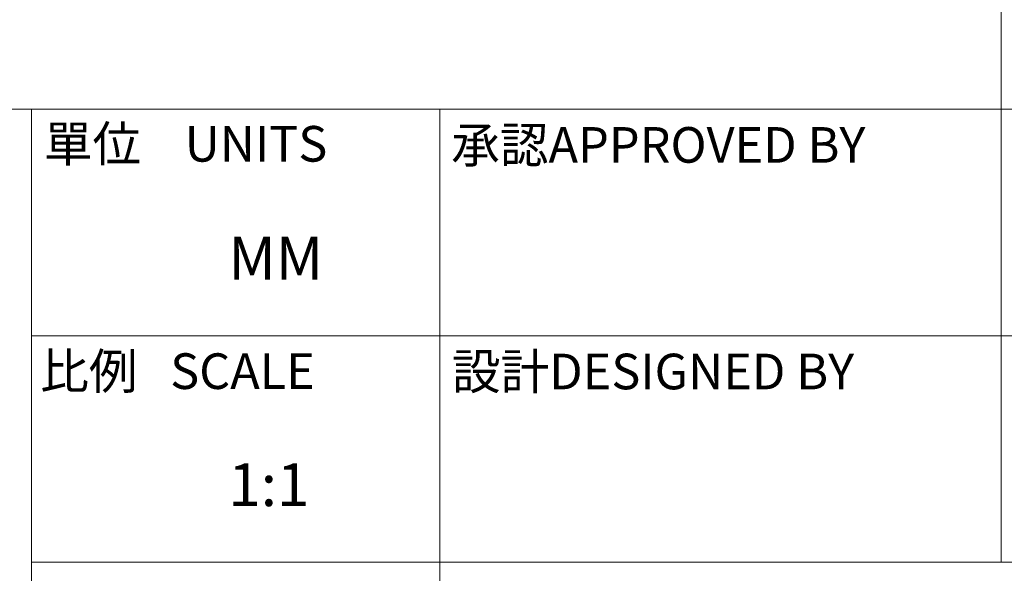
# Model space of a CAD drawing. Units: inches. Extents: x -1484 to 74110, y 6 to 13567.
# Drawn here: x 35793 to 37384, y 1042 to 1937 of the extents above; entities that cross this region are included whole.
import ezdxf

# ---------------------------------------------------------------- set-up
doc = ezdxf.new("R2010")
doc.units = ezdxf.units.IN
doc.header["$MEASUREMENT"] = 0
doc.styles.get("Standard").update_dxf_attribs({"font": 'simsun.ttc'})

msp = doc.modelspace()

# ---------------------------------------------------------------- linework, layer by layer
at = {"color": 0, "lineweight": 13}
for p, q in [((37378.83, 13342.13), (37378.83, 1792.13)), ((37378.83, 13342.13), (37378.83, 1792.13)), ((37378.83, 1792.13), (28738.83, 1792.13)), ((37378.83, 1792.13), (28738.83, 1792.13))]:
    msp.add_line(p, q, dxfattribs=at)
at = {"color": 1, "linetype": 'Continuous', "lineweight": 13}
msp.add_line((37378.83, 13342.13), (37378.83, 1792.13), dxfattribs=at)
at = {"color": 1, "lineweight": 13}
msp.add_line((37378.83, 1792.13), (28738.83, 1792.13), dxfattribs=at)
at = {"color": 0, "linetype": 'Continuous', "lineweight": 13}
for p, q in [((35811.79, 1792.13), (35811.79, 402.56)), ((36471.79, 1792.13), (36471.79, 402.56)), ((40382.63, 1792.13), (37378.83, 1792.13)), ((37378.83, 1792.13), (37378.83, 1059.49)), ((35811.79, 1425.81), (38172.52, 1425.81)), ((38172.52, 1059.49), (35811.79, 1059.49))]:
    msp.add_line(p, q, dxfattribs=at)

# ---------------------------------------------------------------- texts
at = {"lineweight": 13}
for s, height, p in [('單位    UNITS          ', 57.6, (35831.88, 1707.31)), ('承認APPROVED BY', 57.6, (36490.06, 1705.53)), ('MM', 69.12, (36129.97, 1516.63)), ('比例   SCALE      ', 57.6, (35826, 1339.7)), ('設計DESIGNED BY', 57.6, (36491.3, 1339.15)), ('1:1', 69.12, (36129.97, 1150.31))]:
    msp.add_text(s, height=height, dxfattribs=at).set_placement(p)

doc.saveas('drawing.dxf')
